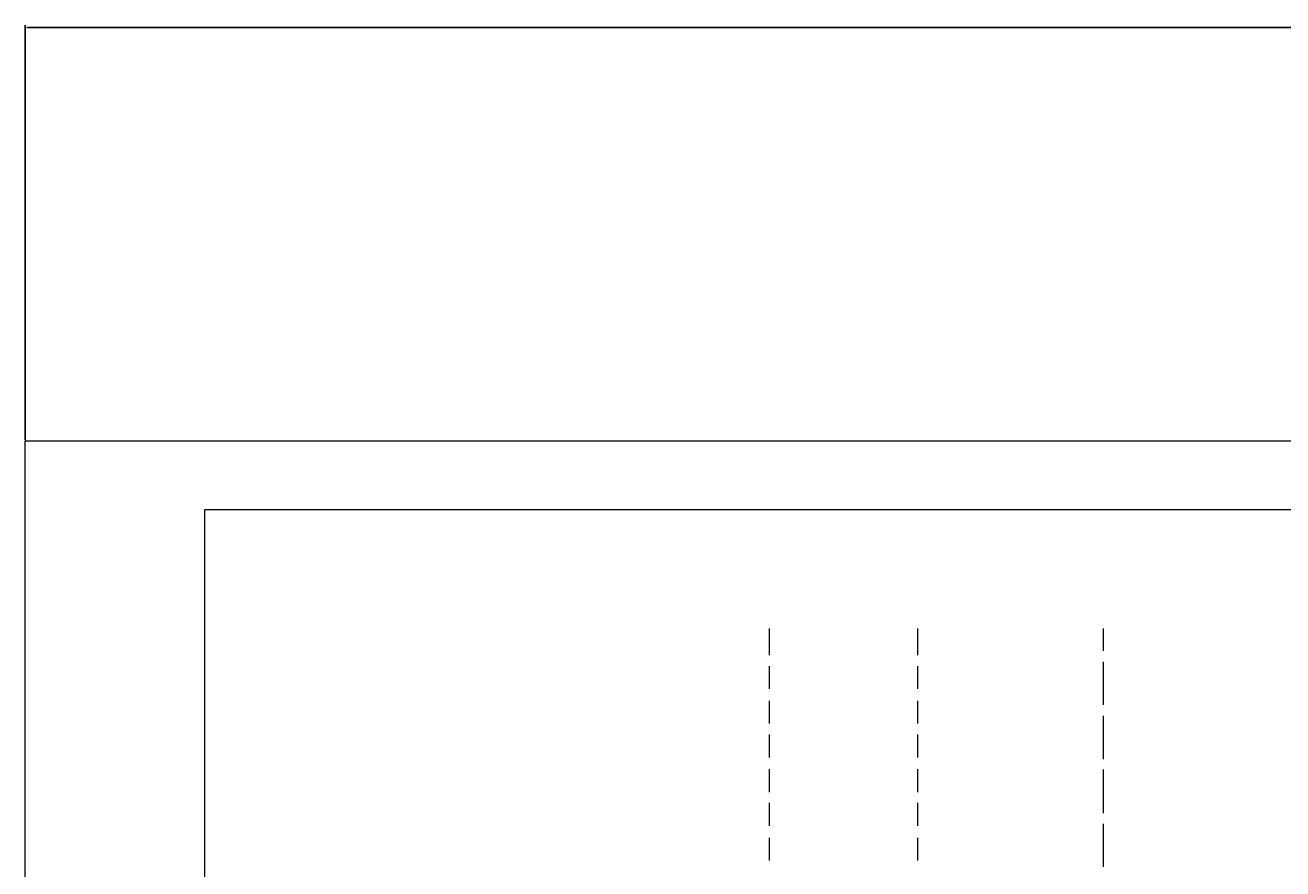
# Model space of a CAD drawing. Units: inches. Extents: x 0 to 433, y 0 to 336.
# Drawn here: x 0 to 90, y 275 to 336 of the extents above; entities that cross this region are included whole.
import ezdxf

# ---------------------------------------------------------------- set-up
doc = ezdxf.new("R2010")
doc.units = ezdxf.units.IN
doc.header["$MEASUREMENT"] = 0
doc.layers.get('0').update_dxf_attribs({"color": 250, "linetype": 'CONTINUOUS', "lineweight": 100})
doc.layers.get('Defpoints').update_dxf_attribs({"linetype": 'CONTINUOUS'})
doc.layers.add('P', color=250, linetype='CONTINUOUS', lineweight=100)
doc.styles.get("Standard").update_dxf_attribs({"font": 'txt', "width": 0.75})
doc.dimstyles.get("Standard").update_dxf_attribs({"dimtxt": 1, "dimasz": 1, "dimexe": 1, "dimexo": 1, "dimgap": 1, "dimtad": 1, "dimtxsty": 'Standard', "dimcen": 2.5, "dimadec": 0, "dimazin": 0, "dimtfac": 1, "dimtmove": 0, "dimatfit": 3, "dimfxl": 1, "dimarcsym": 0})

# ---------------------------------------------------------------- blocks, each defined once
blk = doc.blocks.new('*D1')
at = {"color": 0, "linetype": 'ByBlock', "lineweight": -2, "transparency": 16777216}
for p, q in [((0, 306.002), (0, 335.749)), ((0.18, 335.569), (216.15, 335.569)), ((433.244, 335.569), (217.275, 335.569)), ((433.424, 306.002), (433.424, 335.749))]:
    blk.add_line(p, q, dxfattribs=at)
at = {"color": 0, "linetype": 'ByBlock', "transparency": 16777216}
for points in [[(0.18, 335.599), (0.18, 335.539), (0, 335.569)], [(433.244, 335.599), (433.244, 335.539), (433.424, 335.569)]]:
    blk.add_solid(points, dxfattribs=at)
at = {"layer": 'Defpoints', "color": 0, "linetype": 'ByBlock', "transparency": 16777216}
for p in [(433.424, 335.569), (0, 305.939), (433.424, 305.939)]:
    blk.add_point(p, dxfattribs=at)
at = {"color": 0, "linetype": 'ByBlock', "transparency": 16777216, "insert": (216.712, 335.569), "char_height": 0.18, "attachment_point": 5}
blk.add_mtext('\\A1;433.4242', dxfattribs=at)

msp = doc.modelspace()

# ---------------------------------------------------------------- linework, layer by layer
at = {"linetype": 'ByBlock', "lineweight": 5}
msp.add_lwpolyline([(433.42424, 305.93939), (0, 305.93939)], dxfattribs=at)
at = {"layer": 'P', "color": 0, "linetype": 'Continuous', "lineweight": 5}
for points in [[(433.42424, 305.93939), (433.42424, -0.18182), (0, -0.18182), (0, 305.93939)], [(12.87879, 4.9697), (12.87879, 301.0303), (428.27273, 301.0303), (428.27273, 4.9697), (12.87879, 4.9697)], [(12.87879, 4.9697), (12.87879, 301.0303), (428.27273, 301.0303), (428.27273, 4.9697), (12.87879, 4.9697)], [(53.30303, 292.51515), (53.30303, 290.60606)], [(63.93939, 292.51515), (63.93939, 290.60606)], [(77.24242, 292.51515), (77.24242, 290.90909)], [(53.30303, 289.81818), (53.30303, 288.18182)], [(63.93939, 289.81818), (63.93939, 288.18182)], [(77.24242, 290.12121), (77.24242, 287.0303)], [(53.30303, 287.33333), (53.30303, 285.69697)], [(63.93939, 287.33333), (63.93939, 285.69697)], [(77.24242, 286.24242), (77.24242, 283.15152)], [(53.30303, 284.90909), (53.30303, 283.27273)], [(63.93939, 284.90909), (63.93939, 283.27273)], [(53.30303, 282.42424), (53.30303, 280.78788)], [(63.93939, 282.42424), (63.93939, 280.78788)], [(77.24242, 282.39394), (77.24242, 279.27273)], [(53.30303, 280), (53.30303, 278.36364)], [(63.93939, 280), (63.93939, 278.36364)], [(77.24242, 278.51515), (77.24242, 275.42424)], [(53.30303, 277.51515), (53.30303, 275.87879)], [(63.93939, 277.51515), (63.93939, 275.87879)]]:
    msp.add_lwpolyline(points, dxfattribs=at)

# ---------------------------------------------------------------- dimensions: what is measured, and where the dimension line sits
at = {"linetype": 'ByBlock'}
dim = msp.add_linear_dim(base=(433.42424, 335.56931), p1=(0, 305.93939), p2=(433.42424, 305.93939), dimstyle='Standard', override={"dimtxt": 0.18, "dimasz": 0.18, "dimexe": 0.18, "dimexo": 0.0625, "dimgap": 0.09, "dimtad": 0, "dimtih": 1, "dimtoh": 1, "dimdec": 4, "dimzin": 0, "dimdsep": 46, "dimcen": 0.09, "dimtdec": 4, "dimtofl": 0, "dimtolj": 1, "dimtzin": 0}, dxfattribs=at)
dim.commit()
dim.dimension.update_dxf_attribs({"geometry": '*D1', "text_midpoint": (216.71212, 335.56931)})

doc.saveas('drawing.dxf')
